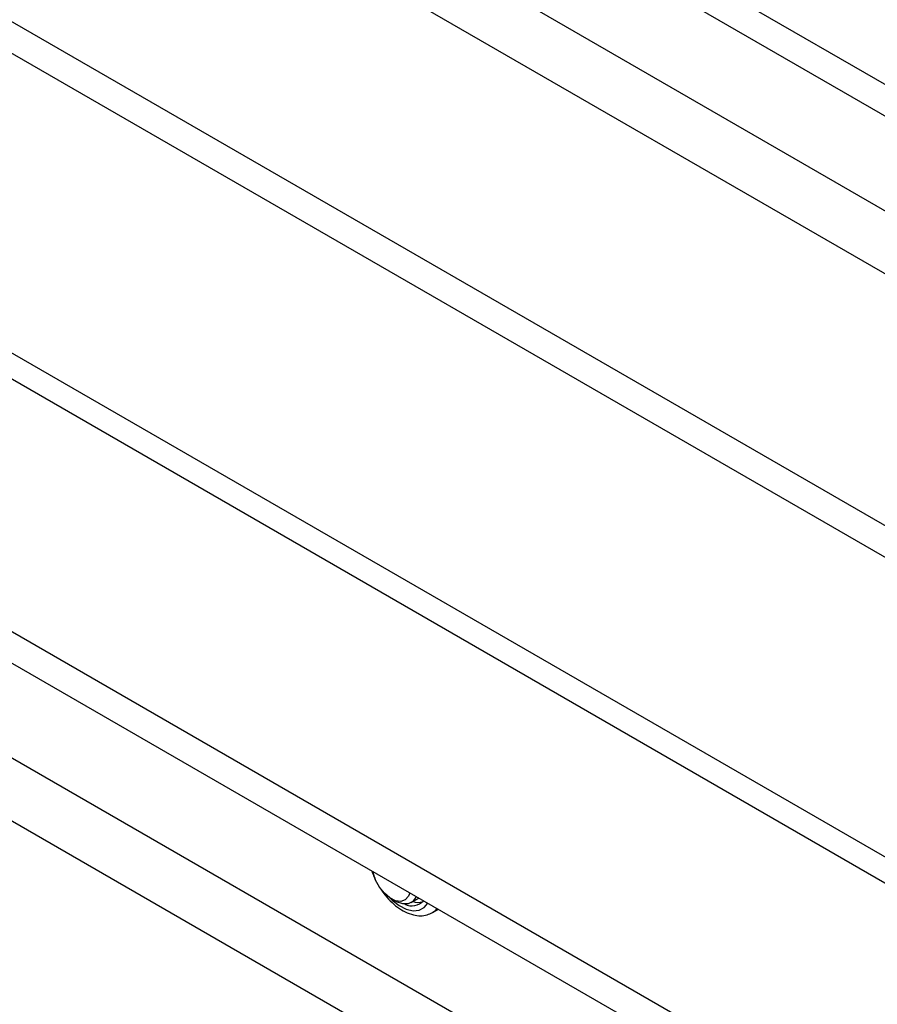
# Model space of a CAD drawing. Units: millimetres. Extents: x 8 to 201, y 4 to 288.
# Drawn here: x 148 to 152, y 116 to 121 of the extents above; entities that cross this region are included whole.
import ezdxf

# ---------------------------------------------------------------- set-up
doc = ezdxf.new("R2010")
doc.units = ezdxf.units.MM

msp = doc.modelspace()

# ---------------------------------------------------------------- linework, layer by layer
at = {"color": 7, "linetype": 'Continuous', "lineweight": 25}
for p, q in [((143.12341, 125.46582), (167.99069, 111.11024)), ((143.12341, 125.30251), (167.99069, 110.94693)), ((143.86622, 124.38353), (169.79347, 109.41605)), ((143.7248, 124.13858), (169.65205, 109.1711)), ((167.99069, 108.82392), (143.12341, 123.1795)), ((167.99069, 108.66062), (143.12341, 123.01619)), ((169.65205, 106.01381), (143.7248, 120.98129)), ((169.85203, 106.03361), (143.92478, 121.00109)), ((143.12341, 120.02221), (167.99069, 105.66663)), ((143.12341, 119.8589), (167.99069, 105.50332)), ((143.86622, 118.93992), (169.79347, 103.97244)), ((143.7248, 118.69497), (169.65205, 103.72749)), ((149.42878, 116.13238), (149.44829, 116.12111)), ((149.53163, 116.11285), (149.57205, 116.13618)), ((149.64194, 116.06106), (149.67206, 116.07845))]:
    msp.add_line(p, q, dxfattribs=at)
at = {"color": 7, "linetype": 'Continuous', "lineweight": 25, "flags": 128}
for points in [[(149.5243, 116.16375), (149.51739, 116.14551), (149.50088, 116.12707), (149.47796, 116.1192), (149.45067, 116.12258), (149.42144, 116.13693), (149.39287, 116.16096), (149.36748, 116.19254), (149.34754, 116.22886), (149.33483, 116.2667), (149.33329, 116.27402)], [(149.42105, 116.13719), (149.43349, 116.12511), (149.4697, 116.097), (149.50637, 116.07846), (149.54152, 116.07049), (149.57327, 116.07352), (149.5999, 116.08738), (149.61873, 116.10923)], [(149.55806, 116.14426), (149.5564, 116.14057), (149.53973, 116.11853), (149.51627, 116.10677), (149.48777, 116.10617), (149.45635, 116.11677), (149.44829, 116.12111)], [(149.64227, 116.06125), (149.65917, 116.07399), (149.66641, 116.08171)]]:
    msp.add_lwpolyline(points, dxfattribs=at)
at = {"color": 7, "linetype": 'Continuous', "lineweight": 25}
for centre, radius, start, end in [((149.53595, 116.17523), 0.07947, 241.97879, 318.55294), ((149.56921, 116.20398), 0.09017, 251.83383, 283.25422)]:
    msp.add_arc(centre, radius, start, end, dxfattribs=at)
for points, knots in [([(149.32771, 116.27723), (149.33041, 116.26869), (149.33595, 116.25119), (149.34502, 116.23448), (149.34965, 116.22592)], [0, 0, 0, 0, 0.48822197, 1, 1, 1, 1]), ([(149.35625, 116.21279), (149.3576, 116.21005), (149.36671, 116.19153), (149.38929, 116.16), (149.42301, 116.12056), (149.46091, 116.08782), (149.50125, 116.06292), (149.54151, 116.04797), (149.57969, 116.04347), (149.61387, 116.04721), (149.63297, 116.05727), (149.64194, 116.062)], [0, 0, 0, 0, 0.0222275, 0.1505797, 0.2793856, 0.4091616, 0.5404672, 0.6733811, 0.7900061, 0.9013277, 1, 1, 1, 1])]:
    msp.add_open_spline(points, degree=3, knots=knots, dxfattribs=at)

doc.saveas('drawing.dxf')
